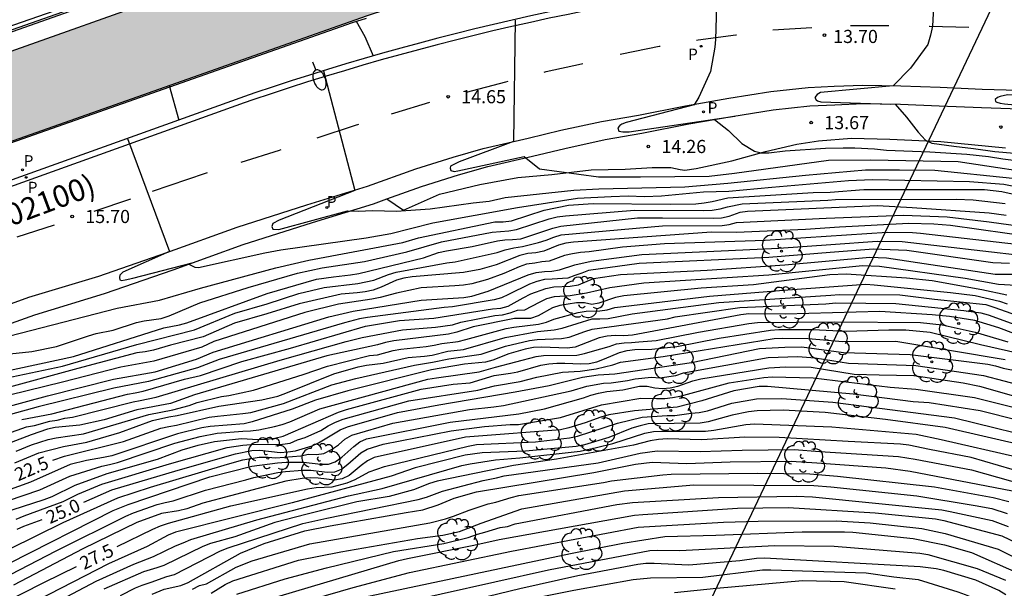
# Model space of a CAD drawing. Units: millimetres. Extents: x 579244 to 579594, y 4794540 to 4794791.
# Drawn here: x 579449 to 579506, y 4794615 to 4794647 of the extents above; entities that cross this region are included whole.
import ezdxf

# ---------------------------------------------------------------- set-up
doc = ezdxf.new("R2010")
doc.units = ezdxf.units.MM
for name, color, linetype in [('020104', 34, 'Continuous'), ('020204', 9, 'Continuous'), ('020307', 24, 'Continuous'), ('020308', 9, 'Continuous'), ('060106', 9, 'BARANDILLA'), ('060108', 9, 'Continuous'), ('060113', 4, 'Continuous'), ('060130', 9, 'Continuous'), ('060134', 9, 'Continuous'), ('070105', 6, 'Continuous'), ('070108', 9, 'VALLA'), ('080302', 9, 'Continuous'), ('100202', 3, 'Continuous'), ('210201', 9, 'Continuous'), ('210205', 4, 'Continuous'), ('210301', 9, 'Continuous'), ('210305', 4, 'Continuous'), ('220104', 9, 'LINEA_ELECTRICA'), ('250202', 9, 'Continuous'), ('260101', 9, 'Continuous'), ('990506', 131, 'Continuous')]:
    doc.layers.add(name, color=color, linetype=linetype)
doc.layers.add('020105', color=24, linetype='Continuous', lineweight=30)
doc.styles.add('ARIAL', font='ARIAL.TTF', dxfattribs={"height": 1})
doc.styles.add('ARIALI', font='ARIALI.TTF', dxfattribs={"height": 1})
doc.styles.add('ROMANS', font='romans__.ttf', dxfattribs={"height": 1})
doc.linetypes.add('BARANDILLA', pattern='A,1,[201,DONOSTI.shx,S=0.1,R=0,X=0,Y=0],1', length=2)
doc.linetypes.add('LINEA_ELECTRICA', pattern='A,7.5,-0.3,["E",Standard,S=0.25,R=0,X=-0.1,Y=-0.1],-0.3', length=8.1)
doc.linetypes.add('VALLA', pattern='A,1,[200,DONOSTI.shx,S=0.1,R=0,X=0,Y=0],1', length=2)

# ---------------------------------------------------------------- blocks, each defined once
blk = doc.blocks.new('COTAPU')
blk.add_circle((0, 0), 0.075)
blk = doc.blocks.new('ARBOL')
blk.add_circle((0, 0), 0.0587)
for centre, radius, start, end in [((-0.28, 0.855), 0.3, 359.2878, 173.6078), ((0.097, 0.97), 0.21, 23.1565, 160.4665), ((-0.564, 0.381), 0.532, 92.28, 254.58), ((0.438, 0.881), 0.24, 301.578, 139.328), ((0.656, 0.288), 0.443, 319.8556, 114.7656), ((-0.091, 0.321), 0.12, 119.14, 310.56), ((0.819, -0.249), 0.383, 235.5275, 62.0275), ((-0.556, -0.339), 0.555, 142.64, 266.54), ((-0.039, -0.384), 0.21, 189.64, 323.88), ((-0.301, -0.676), 0.45, 213.78, 295.32), ((0.299, -0.624), 0.532, 224.67, 0.24)]:
    blk.add_arc(centre, radius, start, end)
blk = doc.blocks.new('FAREDI')
blk.add_line((0, 0), (0.5, 0))
blk.add_lwpolyline([(0.5, 0, 0.159986), (0.538, -0.117, 0.106322), (0.675, -0.238, 0.071006), (0.858, -0.309, 0.057309), (1.099, -0.337, 0.057309), (1.339, -0.309, 0.071006), (1.522, -0.238, 0.106322), (1.659, -0.117, 0.159986), (1.697, 0, 0.159986), (1.659, 0.117, 0.106322), (1.522, 0.238, 0.071006), (1.339, 0.309, 0.057309), (1.099, 0.337, 0.057309), (0.858, 0.309, 0.071006), (0.675, 0.238, 0.106322), (0.538, 0.117, 0.159986)], format="xyb", close=True)
blk = doc.blocks.new('PLUVI3')
blk.add_circle((0, 0), 0.055)
blk = doc.blocks.new('PLUVI1')
blk.add_circle((0, 0), 0.055)

msp = doc.modelspace()

# ---------------------------------------------------------------- hatches: boundary and pattern name
at = {"layer": '990506'}
msp.add_hatch(color=256, dxfattribs=at).paths.add_polyline_path([(579594.242, 4794615.009), (579592.362, 4794615.97), (579590.124, 4794617.281), (579587.992, 4794618.654), (579586.066, 4794619.88), (579550.183, 4794646.338), (579543.511, 4794650.67), (579538.637, 4794652.827), (579537.264, 4794653.181), (579531.018, 4794654.741), (579528.845, 4794655.187), (579522.55, 4794656.259), (579510.682, 4794656.813), (579499.522, 4794656.077), (579499.321, 4794656.05), (579498.553, 4794655.941), (579497.787, 4794655.824), (579497.021, 4794655.699), (579496.258, 4794655.567), (579495.495, 4794655.427), (579494.734, 4794655.278), (579493.975, 4794655.122), (579493.218, 4794654.958), (579492.462, 4794654.787), (579491.708, 4794654.607), (579490.956, 4794654.42), (579490.206, 4794654.225), (579489.458, 4794654.023), (579488.712, 4794653.812), (579487.968, 4794653.595), (579487.227, 4794653.369), (579486.488, 4794653.136), (579475.337, 4794649.558), (579469.289, 4794647.554), (579435.72, 4794635.699), (579420.183, 4794630.113), (579398.578, 4794622.372), (579396.959, 4794627.026), (579445.984, 4794644.467), (579474.782, 4794654.702), (579477.2, 4794655.538), (579487.773, 4794658.91), (579493.445, 4794660.226), (579499.288, 4794661.238), (579507.813, 4794662.069), (579511.785, 4794662.209), (579518.584, 4794661.879), (579520.761, 4794661.74), (579526.7, 4794660.98), (579538.647, 4794658.475), (579539.984, 4794658.256), (579539.566, 4794659.034), (579539.201, 4794659.515), (579538.734, 4794660.155), (579538.26, 4794660.748), (579537.875, 4794661.249), (579537.546, 4794661.834), (579537.348, 4794662.286), (579537.088, 4794662.766), (579536.773, 4794663.253), (579536.354, 4794663.873), (579535.976, 4794664.416), (579535.537, 4794665.07), (579535.506, 4794665.681), (579535.385, 4794666.236), (579535, 4794666.738), (579534.837, 4794667.217), (579534.743, 4794667.675), (579534.483, 4794668.141), (579534.125, 4794668.553), (579533.754, 4794668.992), (579533.562, 4794669.263), (579533.297, 4794669.724), (579537.294, 4794670.235), (579537.727, 4794669.187), (579538.076, 4794668.533), (579538.529, 4794667.844), (579538.886, 4794667.259), (579539.359, 4794666.494), (579539.833, 4794665.811), (579540.313, 4794665.108), (579540.918, 4794664.376), (579541.365, 4794663.867), (579541.998, 4794663.073), (579542.623, 4794662.181), (579543.053, 4794661.291), (579543.904, 4794659.955), (579544.336, 4794659.259), (579544.927, 4794658.451), (579545.614, 4794657.573), (579546.171, 4794656.883), (579546.748, 4794656.179), (579547.319, 4794655.468), (579547.814, 4794654.869), (579548.364, 4794654.207), (579548.839, 4794653.67), (579549.355, 4794653.112), (579549.893, 4794652.644), (579550.596, 4794652.071), (579551.292, 4794651.463), (579552.064, 4794650.896), (579552.788, 4794650.42), (579553.402, 4794649.986), (579553.835, 4794649.367), (579554.191, 4794648.713), (579554.852, 4794648.008), (579555.487, 4794647.602), (579556.115, 4794647.279), (579556.778, 4794646.935), (579557.448, 4794646.501), (579558.117, 4794645.962), (579558.654, 4794645.508), (579559.164, 4794645.117), (579559.73, 4794644.746), (579560.386, 4794644.318), (579560.869, 4794644.052), (579561.457, 4794643.729), (579561.905, 4794643.352), (579562.324, 4794642.919), (579562.551, 4794642.654), (579563.034, 4794642.242), (579563.662, 4794641.843), (579564.401, 4794641.401), (579565.885, 4794640.449), (579566.52, 4794640.07), (579567.287, 4794639.67), (579568.301, 4794638.984), (579569.233, 4794638.402), (579570.006, 4794637.877), (579570.827, 4794637.29), (579571.634, 4794636.744), (579572.366, 4794636.26), (579573.38, 4794635.616), (579574.042, 4794635.092), (579574.697, 4794634.568), (579575.475, 4794633.966), (579576.166, 4794633.511), (579576.807, 4794633.042), (579577.51, 4794632.49), (579578.366, 4794631.895), (579579.166, 4794631.342), (579579.911, 4794630.811), (579580.994, 4794630.006), (579581.533, 4794629.649), (579582.443, 4794629.04), (579583.354, 4794628.403), (579584.085, 4794627.885), (579584.686, 4794627.445), (579585.203, 4794627.067), (579585.934, 4794626.528), (579586.403, 4794626.172), (579592.573, 4794621.397), (579593.339, 4794620.722), (579594.132, 4794620.242), (579594.242, 4794620.174)])

# ---------------------------------------------------------------- linework, layer by layer
at = {"layer": '020104', "flags": 128}
for points, elevation in [([(579501.357, 4794650.637), (579501.657, 4794648.369), (579501.721, 4794648.04), (579501.652, 4794646.963), (579501.549, 4794646.445), (579501.391, 4794645.919), (579500.393, 4794644.567), (579499.409, 4794643.555), (579495.251, 4794643.17), (579495.065, 4794643.056), (579494.93, 4794642.885), (579495.004, 4794642.747), (579495.076, 4794642.685), (579495.272, 4794642.633), (579499.235, 4794642.508)], 13.5), ([(579512.308, 4794650.833), (579512.37, 4794646.744), (579512.403, 4794646.481), (579512.387, 4794646.051), (579512.161, 4794645.506), (579511.867, 4794645.036), (579510.462, 4794643.107), (579508.847, 4794643.007), (579505.934, 4794643.037), (579505.527, 4794642.95), (579505.371, 4794642.881), (579505.23, 4794642.768), (579505.259, 4794642.664), (579505.337, 4794642.612), (579505.518, 4794642.552), (579505.778, 4794642.517), (579511.632, 4794641.946)], 13), ([(579489.345, 4794649.443), (579489.251, 4794646.206), (579489.22, 4794645.763), (579488.962, 4794644.379), (579488.301, 4794642.908), (579488.027, 4794642.46), (579484.143, 4794641.461), (579483.903, 4794641.363), (579483.788, 4794641.283), (579483.669, 4794641.152), (579483.717, 4794640.964), (579483.957, 4794640.92), (579484.311, 4794640.929), (579490.353, 4794641.823)], 14), ([(579477.805, 4794647.297), (579477.692, 4794640.361), (579474.595, 4794639.216), (579474.105, 4794638.96), (579474.073, 4794638.84), (579474.119, 4794638.718), (579474.305, 4794638.662), (579474.519, 4794638.69), (579478.31, 4794639.504), (579479.181, 4794638.812), (579482.555, 4794638.354), (579484.969, 4794638.342), (579488.885, 4794638.393), (579490.328, 4794638.568), (579495.701, 4794639.311), (579498.129, 4794639.325), (579503.125, 4794639.22), (579508.669, 4794638.389)], 14.5), ([(579458.007, 4794643.57), (579458.564, 4794641.591)], 15.5), ([(579499.513, 4794642.503), (579500.166, 4794641.762), (579500.832, 4794640.906), (579501.259, 4794640.453), (579501.625, 4794640.27), (579502.87, 4794640.103), (579503.992, 4794639.978), (579505.21, 4794639.803), (579506.345, 4794639.706)], 13.5), ([(579489.185, 4794641.622), (579489.984, 4794640.99), (579490.755, 4794640.258), (579491.479, 4794639.816), (579491.867, 4794639.717), (579492.303, 4794639.714), (579493.239, 4794639.839), (579495.547, 4794639.997), (579496.551, 4794640.011), (579497.216, 4794640), (579498.338, 4794639.958), (579499.03, 4794639.877), (579501.496, 4794639.771), (579503.621, 4794639.646), (579504.847, 4794639.506), (579505.684, 4794639.376), (579506.757, 4794639.251)], 14), ([(579455.633, 4794640.541), (579458.04, 4794634.091), (579455.374, 4794632.897), (579455.195, 4794632.736), (579455.17, 4794632.6), (579455.201, 4794632.461), (579455.291, 4794632.431), (579455.506, 4794632.455), (579455.942, 4794632.557), (579459.329, 4794633.428)], 15.5), ([(579459.135, 4794633.358), (579459.489, 4794633.188), (579459.69, 4794633.166), (579463.491, 4794634.007), (579464.399, 4794634.185), (579469.269, 4794634.871), (579470.687, 4794635.116), (579473.086, 4794635.729), (579477.939, 4794636.588), (579481.362, 4794637.138), (579483.285, 4794637.23), (579484.252, 4794637.257), (579485.185, 4794637.225), (579486.154, 4794637.256), (579488.562, 4794637.486), (579490.014, 4794637.525), (579492.472, 4794637.768), (579496.844, 4794638.131), (579498.223, 4794638.189), (579503.764, 4794638.09), (579505.727, 4794637.923), (579507.175, 4794637.64)], 15.5), ([(579447.636, 4794628.936), (579455.035, 4794630.837), (579457.471, 4794631.297), (579459.805, 4794631.979), (579464.108, 4794633.153), (579466.002, 4794633.579), (579471.376, 4794634.591), (579472.27, 4794634.871), (579476.63, 4794635.78), (579477.116, 4794635.78), (579477.589, 4794635.84), (579479.451, 4794636.442), (579480.84, 4794636.723), (579482.251, 4794636.818), (579486.663, 4794636.793), (579488.122, 4794636.811), (579488.599, 4794636.857), (579489.061, 4794636.942), (579489.951, 4794637.146), (579494.831, 4794637.453), (579495.808, 4794637.473), (579497.735, 4794637.628), (579504.63, 4794637.617), (579505.617, 4794637.513), (579509.96, 4794636.54)], 16), ([(579447.8, 4794628.128), (579450.171, 4794628.374), (579451.582, 4794628.658), (579453.399, 4794629.258), (579453.846, 4794629.39), (579454.806, 4794629.587), (579456.147, 4794630.022), (579456.593, 4794630.12), (579457.55, 4794630.252), (579458.008, 4794630.4), (579459.768, 4794631.142), (579462.533, 4794632.03), (579465.352, 4794632.841), (579466.758, 4794633.158), (579469.183, 4794633.508), (579471.602, 4794634.055), (579473.59, 4794634.644), (579476.475, 4794635.182), (579477.442, 4794635.26), (579477.878, 4794635.331), (579479.746, 4794635.944), (579480.203, 4794636.056), (579480.679, 4794636.125), (579484.619, 4794636.446), (579488.586, 4794636.43), (579489.058, 4794636.452), (579489.507, 4794636.516), (579489.927, 4794636.635), (579490.777, 4794636.798), (579495.675, 4794637.011), (579496.105, 4794637.058), (579503.004, 4794637.078), (579503.985, 4794637.039), (579505.806, 4794636.826)], 16.5), ([(579445.185, 4794626.498), (579452.551, 4794628.082), (579457.706, 4794629.715), (579458.599, 4794629.885), (579459.025, 4794630.012), (579463.623, 4794631.684), (579466.436, 4794632.502), (579467.407, 4794632.632), (579468.374, 4794632.74), (579468.851, 4794632.819), (579472.549, 4794633.716), (579473.422, 4794634.016), (579473.875, 4794634.124), (579475.345, 4794634.367), (579476.778, 4794634.697), (579477.203, 4794634.756), (579477.652, 4794634.77), (579478.129, 4794634.815), (579479.95, 4794635.412), (579480.407, 4794635.522), (579484.79, 4794635.998), (579486.22, 4794636.007), (579489.134, 4794635.979), (579489.59, 4794636.001), (579490.027, 4794636.11), (579490.653, 4794636.338), (579491.076, 4794636.384), (579498.516, 4794636.702), (579500.485, 4794636.591), (579504.898, 4794636.291), (579505.863, 4794636.166)], 17), ([(579507.55, 4794634.878), (579502.678, 4794635.57), (579501.738, 4794635.642), (579500.298, 4794635.686), (579496.331, 4794635.48), (579494.393, 4794635.333), (579490.453, 4794635.163), (579489.019, 4794635.186), (579481.139, 4794634.616), (579480.699, 4794634.555), (579480.28, 4794634.436), (579479.433, 4794634.093), (579478.985, 4794634.007), (579478.519, 4794633.959), (579478.063, 4794633.852), (579476.717, 4794633.321), (579475.779, 4794633.052), (579474.842, 4794632.876), (579471.9, 4794632.631), (579471.429, 4794632.562), (579471.008, 4794632.438), (579470.135, 4794632.036), (579469.68, 4794631.871), (579469.222, 4794631.774), (579468.764, 4794631.715), (579467.845, 4794631.652), (579465.441, 4794631.1), (579463.601, 4794630.522), (579461.755, 4794629.991), (579459.958, 4794629.198), (579458.095, 4794628.735), (579457.115, 4794628.436), (579456.649, 4794628.344), (579456.166, 4794628.282), (579452.797, 4794627.4), (579448.471, 4794626.217)], 18), ([(579507.797, 4794634.334), (579500.97, 4794635.12), (579500.51, 4794635.146), (579499.069, 4794635.159), (579492.097, 4794634.711), (579486.335, 4794634.527), (579483.926, 4794634.329), (579482.021, 4794634.056), (579481.535, 4794634.03), (579481.068, 4794633.956), (579480.613, 4794633.849), (579479.747, 4794633.526), (579479.329, 4794633.495), (579478.912, 4794633.417), (579478.451, 4794633.358), (579478.022, 4794633.206), (579477.153, 4794632.83), (579476.211, 4794632.476), (579475.314, 4794632.24), (579474.838, 4794632.166), (579474.351, 4794632.124), (579472.422, 4794632), (579471.01, 4794631.707), (579470.085, 4794631.444), (579469.601, 4794631.353), (579467.689, 4794631.067), (579465.768, 4794630.599), (579460.568, 4794628.93), (579459.887, 4794628.605), (579457.137, 4794627.817), (579455.245, 4794627.477), (579451.924, 4794626.62), (579445.754, 4794625.115)], 18.5), ([(579442.837, 4794623.61), (579451.058, 4794625.837), (579454.826, 4794626.785), (579457.215, 4794627.214), (579459.575, 4794627.929), (579460.53, 4794628.338), (579467.153, 4794630.357), (579468.543, 4794630.664), (579472.418, 4794631.3), (579474.857, 4794631.456), (579475.319, 4794631.533), (579476.244, 4794631.806), (579478.537, 4794632.746), (579479.004, 4794632.876), (579479.464, 4794632.944), (579479.894, 4794632.95), (579480.326, 4794633.03), (579481.216, 4794633.317), (579482.136, 4794633.523), (579485.029, 4794633.908), (579492.868, 4794634.281), (579495.834, 4794634.473), (579498.491, 4794634.665), (579499.917, 4794634.645), (579509.143, 4794633.585)], 19), ([(579506.061, 4794633.396), (579505.107, 4794633.437), (579500.179, 4794634.132), (579498.281, 4794634.207), (579495.809, 4794634.028), (579492.306, 4794633.741), (579484.891, 4794633.39), (579481.996, 4794633.004), (579481.607, 4794632.84), (579481.2, 4794632.716), (579480.816, 4794632.561), (579479.909, 4794632.495), (579479.472, 4794632.489), (579479.041, 4794632.377), (579478.607, 4794632.224), (579477.416, 4794631.617), (579477.014, 4794631.436), (579476.591, 4794631.317), (579474.221, 4794630.919), (579473.742, 4794630.873), (579469.359, 4794630.317), (579468.898, 4794630.228), (579468.039, 4794629.999), (579460.88, 4794627.902), (579459.642, 4794627.439), (579456.84, 4794626.655), (579454.858, 4794626.277), (579450.524, 4794625.202), (579447.697, 4794624.415)], 19.5), ([(579447.599, 4794623.261), (579449.856, 4794624.054), (579450.311, 4794624.144), (579451.188, 4794624.38), (579451.604, 4794624.439), (579452.06, 4794624.551), (579452.499, 4794624.609), (579455.956, 4794625.497), (579456.363, 4794625.563), (579457.269, 4794625.766), (579464.36, 4794627.867), (579468.13, 4794628.932), (579469.044, 4794629.175), (579471.351, 4794629.606), (579473.25, 4794629.766), (579474.221, 4794629.895), (579474.695, 4794630.05), (579476.643, 4794630.416), (579477.072, 4794630.464), (579477.512, 4794630.581), (579477.926, 4794630.72), (579478.348, 4794630.754), (579479.188, 4794631.194), (579479.613, 4794631.387), (579480.045, 4794631.502), (579480.944, 4794631.559), (579481.879, 4794631.716), (579483.207, 4794632.027), (579485.16, 4794632.294), (579492.306, 4794632.757), (579497.661, 4794633.28), (579498.628, 4794633.235), (579503.529, 4794632.566), (579505.422, 4794632.21), (579506.446, 4794632.159)], 20.5), ([(579505.9, 4794631.588), (579504.484, 4794631.896), (579501.644, 4794632.403), (579500.164, 4794632.559), (579496.723, 4794632.781), (579495.789, 4794632.744), (579491.415, 4794632.184), (579488.439, 4794631.982), (579484, 4794631.547), (579483.528, 4794631.444), (579482.588, 4794631.123), (579482.172, 4794631.045), (579481.752, 4794631.14), (579481.297, 4794631.155), (579480.343, 4794631), (579479.933, 4794630.863), (579479.103, 4794630.405), (579478.673, 4794630.256), (579477.761, 4794630.262), (579475.386, 4794629.772), (579474.461, 4794629.469), (579473.99, 4794629.352), (579470.86, 4794628.975), (579470.386, 4794628.88), (579469.922, 4794628.756), (579467.038, 4794628.113), (579459.458, 4794625.892), (579458.083, 4794625.398), (579456.161, 4794625.03), (579454.294, 4794624.468), (579452.913, 4794624.162), (579451.494, 4794624.024), (579451.066, 4794623.93), (579450.134, 4794623.613), (579447.812, 4794622.735)], 21), ([(579449.273, 4794622.679), (579450.153, 4794623.036), (579451.103, 4794623.335), (579451.551, 4794623.442), (579453.111, 4794623.666), (579456.852, 4794624.773), (579458.221, 4794625.034), (579459.16, 4794625.279), (579459.614, 4794625.455), (579461.004, 4794625.793), (579461.433, 4794625.85), (579462.844, 4794626.165), (579465.678, 4794627.061), (579467.066, 4794627.534), (579469.461, 4794628.143), (579469.918, 4794628.181), (579470.816, 4794628.418), (579471.268, 4794628.493), (579472.702, 4794628.648), (579473.164, 4794628.726), (579473.607, 4794628.825), (579474.545, 4794628.946), (579474.985, 4794629.051), (579477.277, 4794629.677), (579477.714, 4794629.752), (579479.139, 4794629.923), (579479.582, 4794630.042), (579480.001, 4794630.208), (579481.403, 4794630.597), (579481.856, 4794630.666), (579482.643, 4794630.687), (579483.062, 4794630.74), (579483.5, 4794630.881), (579488.915, 4794631.531), (579493.379, 4794631.898), (579497.852, 4794632.209), (579498.324, 4794632.184), (579502.682, 4794631.731), (579504.086, 4794631.569), (579505.489, 4794631.239), (579505.915, 4794631.099)], 21.5), ([(579449.201, 4794622.008), (579450.563, 4794622.583), (579451.984, 4794622.945), (579453.306, 4794623.19), (579455.196, 4794623.74), (579457.056, 4794624.426), (579458, 4794624.628), (579458.474, 4794624.701), (579460.854, 4794625.249), (579463.31, 4794625.597), (579464.231, 4794625.822), (579464.677, 4794625.976), (579467.432, 4794627.085), (579468.823, 4794627.492), (579469.291, 4794627.59), (579470.259, 4794627.707), (579471.684, 4794628.029), (579472.609, 4794628.1), (579473.054, 4794628.164), (579473.947, 4794628.382), (579474.85, 4794628.487), (579477.231, 4794629.166), (579479.072, 4794629.507), (579480.023, 4794629.604), (579480.483, 4794629.699), (579482.203, 4794630.23), (579482.633, 4794630.227), (579483.108, 4794630.258), (579484.49, 4794630.524), (579489.443, 4794631.162), (579495.851, 4794631.588), (579496.319, 4794631.63), (579499.795, 4794631.596), (579501.767, 4794631.36), (579504.696, 4794631.048), (579505.155, 4794630.903), (579507.483, 4794630.08)], 22), ([(579506.303, 4794629.39), (579505.44, 4794629.719), (579504.07, 4794630.14), (579502.619, 4794630.372), (579501.627, 4794630.455), (579498.643, 4794630.659), (579493.233, 4794630.509), (579491.147, 4794630.511), (579490.703, 4794630.458), (579484.495, 4794629.3), (579484.01, 4794629.27), (579483.518, 4794629.276), (579483.054, 4794629.237), (579482.599, 4794629.156), (579481.22, 4794628.613), (579480.77, 4794628.55), (579479.314, 4794628.611), (579478.841, 4794628.59), (579478.374, 4794628.496), (579477.431, 4794628.225), (579476.516, 4794627.873), (579476.098, 4794627.756), (579474.906, 4794627.64), (579473.017, 4794627.314), (579468.228, 4794626.12), (579466.387, 4794625.594), (579465.047, 4794625.072), (579462.759, 4794624.347), (579462.3, 4794624.242), (579460.354, 4794624.076), (579459.882, 4794624), (579458.497, 4794623.663), (579454.743, 4794622.407), (579454.268, 4794622.3), (579453.293, 4794622.14), (579452.362, 4794621.915), (579450.083, 4794620.905), (579448.71, 4794620.407)], 23), ([(579448.773, 4794619.834), (579450.617, 4794620.458), (579452.334, 4794621.247), (579454.17, 4794621.816), (579454.612, 4794621.906), (579455.064, 4794622.027), (579458.348, 4794623.125), (579459.79, 4794623.515), (579460.751, 4794623.696), (579462.228, 4794623.822), (579462.671, 4794623.824), (579463.138, 4794623.888), (579464.031, 4794624.071), (579464.471, 4794624.194), (579464.915, 4794624.354), (579466.624, 4794625.097), (579472.813, 4794626.787), (579473.295, 4794626.869), (579475.733, 4794627.201), (579476.673, 4794627.468), (579478.99, 4794628.085), (579479.423, 4794628.133), (579481.318, 4794628.156), (579481.754, 4794628.246), (579482.225, 4794628.394), (579483.161, 4794628.648), (579483.59, 4794628.81), (579484.024, 4794628.858), (579484.447, 4794628.874), (579484.874, 4794628.928), (579485.866, 4794628.999), (579488.274, 4794629.468), (579491.164, 4794629.965), (579491.647, 4794630.016), (579496.067, 4794630.071), (579500.978, 4794630.027), (579502.216, 4794629.888), (579504.087, 4794629.48), (579505.957, 4794628.927)], 23.5), ([(579449.033, 4794619.309), (579450.877, 4794619.91), (579451.33, 4794620.085), (579452.644, 4794620.732), (579454.478, 4794621.387), (579457.356, 4794622.222), (579458.755, 4794622.745), (579459.681, 4794623.023), (579460.612, 4794623.227), (579462.145, 4794623.395), (579463.098, 4794623.343), (579463.579, 4794623.354), (579464.06, 4794623.407), (579464.526, 4794623.527), (579467.69, 4794624.897), (579468.151, 4794625.057), (579472.414, 4794626.22), (579474.244, 4794626.509), (579475.22, 4794626.584), (579476.594, 4794626.995), (579477.524, 4794627.119), (579477.958, 4794627.208), (579479.267, 4794627.59), (579479.716, 4794627.667), (579480.17, 4794627.697), (579480.63, 4794627.699), (579481.559, 4794627.659), (579482.023, 4794627.686), (579482.468, 4794627.78), (579482.902, 4794627.94), (579483.768, 4794628.304), (579484.196, 4794628.426), (579484.643, 4794628.48), (579485.603, 4794628.494), (579487.035, 4794628.644), (579489.465, 4794629.127), (579492.396, 4794629.593), (579492.876, 4794629.628), (579494.82, 4794629.619), (579496.721, 4794629.525), (579499.154, 4794629.601), (579500.121, 4794629.604), (579501.529, 4794629.467), (579504.399, 4794628.762), (579510.207, 4794627.444)], 24), ([(579449.264, 4794618.789), (579449.721, 4794618.972), (579451.947, 4794619.788), (579452.802, 4794620.21), (579454.169, 4794620.778), (579458.032, 4794621.943), (579461.326, 4794622.876), (579462.218, 4794623.013), (579462.686, 4794623.054), (579464.491, 4794623.074), (579464.928, 4794623.123), (579465.351, 4794623.322), (579465.787, 4794623.461), (579466.686, 4794623.858), (579467.106, 4794624.12), (579467.532, 4794624.33), (579467.954, 4794624.492), (579471.722, 4794625.538), (579475.656, 4794626.166), (579476.616, 4794626.409), (579478.089, 4794626.657), (579479.041, 4794626.908), (579480.503, 4794627.19), (579481.511, 4794627.252), (579482.434, 4794627.381), (579483.375, 4794627.597), (579483.815, 4794627.762), (579486.26, 4794628.08), (579492.594, 4794629.111), (579493.058, 4794629.126), (579494.553, 4794629.119), (579496.525, 4794628.935), (579499.555, 4794628.953), (579505.813, 4794627.911)], 24.5), ([(579448.901, 4794617.082), (579451.964, 4794618.592), (579455.086, 4794620.005), (579456.946, 4794620.605), (579461.35, 4794621.928), (579462.228, 4794622.168), (579463.169, 4794622.325), (579463.658, 4794622.327), (579464.114, 4794622.284), (579465.542, 4794622.403), (579465.988, 4794622.497), (579466.447, 4794622.481), (579466.866, 4794622.543), (579467.294, 4794622.763), (579467.702, 4794623.04), (579468.063, 4794623.358), (579468.453, 4794623.589), (579470.808, 4794624.271), (579475.182, 4794625.053), (579476.573, 4794625.208), (579477.132, 4794625.287), (579480.998, 4794626.11), (579481.902, 4794626.385), (579482.847, 4794626.565), (579483.278, 4794626.576), (579484.214, 4794626.71), (579484.654, 4794626.814), (579485.587, 4794626.908), (579486.067, 4794626.865), (579486.99, 4794626.991), (579487.424, 4794627.147), (579492.267, 4794628.019), (579493.959, 4794628.08), (579494.942, 4794628.007), (579496.852, 4794627.707), (579500.709, 4794627.564), (579504.565, 4794626.998), (579506.904, 4794626.389)], 25.5), ([(579448.897, 4794616.268), (579454.822, 4794619.283), (579455.679, 4794619.624), (579460.35, 4794621.197), (579462.742, 4794621.804), (579464.214, 4794621.996), (579464.708, 4794622.035), (579465.705, 4794622.034), (579466.695, 4794621.93), (579467.117, 4794621.931), (579467.507, 4794622.065), (579467.883, 4794622.32), (579468.567, 4794622.938), (579468.911, 4794623.199), (579469.296, 4794623.366), (579474.087, 4794624.33), (579478.003, 4794624.805), (579479.464, 4794625.089), (579481.712, 4794625.724), (579482.128, 4794625.868), (579482.568, 4794625.989), (579483.041, 4794626.074), (579483.949, 4794626.168), (579484.907, 4794626.383), (579485.335, 4794626.377), (579485.788, 4794626.298), (579486.211, 4794626.26), (579486.664, 4794626.291), (579487.089, 4794626.391), (579487.954, 4794626.686), (579488.405, 4794626.802), (579492.291, 4794627.426), (579493.252, 4794627.496), (579494.721, 4794627.477), (579497.172, 4794627.075), (579498.614, 4794627.028), (579500.582, 4794626.998), (579503.4, 4794626.58), (579504.339, 4794626.383), (579507.22, 4794625.575)], 26), ([(579448.953, 4794615.622), (579451.558, 4794616.969), (579455.535, 4794618.948), (579455.982, 4794619.145), (579457.339, 4794619.618), (579457.794, 4794619.736), (579458.242, 4794619.825), (579460.102, 4794620.439), (579462.399, 4794621.031), (579462.85, 4794621.161), (579464.229, 4794621.454), (579464.66, 4794621.517), (579465.642, 4794621.593), (579466.123, 4794621.592), (579467.053, 4794621.473), (579467.484, 4794621.491), (579467.871, 4794621.643), (579468.239, 4794621.919), (579468.967, 4794622.566), (579469.328, 4794622.78), (579470.25, 4794623.065), (579474.13, 4794623.829), (579476.035, 4794624.085), (579477.517, 4794624.19), (579477.982, 4794624.202), (579480.391, 4794624.593), (579482.726, 4794625.326), (579484.977, 4794625.708), (579485.885, 4794625.672), (579486.345, 4794625.688), (579486.786, 4794625.729), (579487.225, 4794625.816), (579490.039, 4794626.579), (579492.01, 4794626.879), (579492.496, 4794626.923), (579494.832, 4794626.855), (579499.241, 4794626.33), (579500.704, 4794626.217), (579504.065, 4794625.729), (579509.768, 4794624.302)], 26.5), ([(579508.678, 4794623.894), (579504.381, 4794624.973), (579501.473, 4794625.432), (579500.545, 4794625.494), (579497.113, 4794625.937), (579492.213, 4794626.374), (579491.737, 4794626.366), (579490.294, 4794626.12), (579488.462, 4794625.543), (579487.06, 4794625.181), (579484.611, 4794624.98), (579483.144, 4794624.754), (579482.691, 4794624.618), (579481.799, 4794624.284), (579480.861, 4794624.007), (579480.39, 4794623.895), (579475.443, 4794623.513), (579474.953, 4794623.462), (579469.734, 4794622.31), (579469.346, 4794622.122), (579468.995, 4794621.855), (579468.297, 4794621.275), (579467.912, 4794621.08), (579467.473, 4794621.021), (579467.004, 4794621.063), (579466.528, 4794621.13), (579466.071, 4794621.152), (579465.615, 4794621.105), (579464.688, 4794620.959), (579459.947, 4794619.702), (579459.028, 4794619.378), (579458.552, 4794619.262), (579457.573, 4794619.1), (579456.17, 4794618.587), (579453.089, 4794617.08), (579449.11, 4794615.011)], 27), ([(579507.189, 4794622.915), (579502.386, 4794624.018), (579498.964, 4794624.483), (579495.522, 4794624.885), (579493.115, 4794625.015), (579491.623, 4794624.967), (579491.134, 4794624.924), (579490.193, 4794624.737), (579488.829, 4794624.34), (579488.37, 4794624.273), (579485.407, 4794624.224), (579484.936, 4794624.127), (579484.473, 4794623.986), (579483.147, 4794623.455), (579481.753, 4794623.026), (579481.293, 4794622.937), (579478.394, 4794622.671), (579475.912, 4794622.583), (579474.935, 4794622.435), (579472.084, 4794621.719), (579470.709, 4794621.234), (579465.056, 4794619.712), (579458.383, 4794618.041), (579457.968, 4794617.879), (579456.756, 4794617.227), (579454.545, 4794616.231), (579447.034, 4794612.391)], 28), ([(579448.126, 4794612.238), (579453.838, 4794615.244), (579456, 4794616.216), (579457.122, 4794616.651), (579458.385, 4794617.26), (579458.81, 4794617.426), (579459.251, 4794617.628), (579463.026, 4794618.744), (579468.271, 4794620.115), (579470.197, 4794620.53), (579474.755, 4794621.85), (579475.226, 4794621.954), (579476.667, 4794622.178), (579477.145, 4794622.205), (579477.588, 4794622.258), (579478.055, 4794622.283), (579481.503, 4794622.67), (579482.455, 4794622.88), (579483.386, 4794623.117), (579485.215, 4794623.703), (579485.702, 4794623.789), (579486.188, 4794623.822), (579488.671, 4794623.805), (579489.149, 4794623.87), (579490.987, 4794624.204), (579491.473, 4794624.229), (579495.899, 4794624.067), (579500.719, 4794623.642), (579502.145, 4794623.342), (579506.471, 4794622.339)], 28.5), ([(579506.208, 4794621.625), (579503.858, 4794622.302), (579501.482, 4794622.766), (579500.296, 4794623.02), (579499.816, 4794623.072), (579496.841, 4794623.224), (579492.889, 4794623.458), (579490.931, 4794623.479), (579488.459, 4794623.312), (579486.48, 4794623.379), (579485.995, 4794623.341), (579485.508, 4794623.252), (579484.564, 4794623.022), (579480.168, 4794622.222), (579477.698, 4794621.85), (579473.337, 4794620.957), (579472.901, 4794620.82), (579471.991, 4794620.465), (579470.596, 4794620.072), (579468.746, 4794619.775), (579465.914, 4794619.071), (579464.057, 4794618.592), (579461.77, 4794617.782), (579460.379, 4794617.4), (579459.944, 4794617.229), (579457.705, 4794616.143), (579457.312, 4794615.995), (579456.555, 4794615.77), (579454.275, 4794614.778)], 29), ([(579455.238, 4794614.431), (579456.083, 4794614.856), (579456.48, 4794615.018), (579456.991, 4794615.177), (579457.89, 4794615.517), (579458.323, 4794615.629), (579460.955, 4794616.967), (579461.386, 4794617.145), (579465.65, 4794618.539), (579467.028, 4794618.841), (579472.26, 4794619.908), (579472.719, 4794620.051), (579473.637, 4794620.393), (579475.973, 4794620.985), (579476.725, 4794621.145), (579477.17, 4794621.266), (579482.539, 4794622.013), (579484.944, 4794622.551), (579485.914, 4794622.69), (579488.366, 4794622.647), (579490.774, 4794622.733), (579493.744, 4794622.764), (579495.219, 4794622.643), (579499.704, 4794622.371), (579500.664, 4794622.213), (579503.878, 4794621.61), (579509.092, 4794620.137)], 29.5), ([(579459.35, 4794614.787), (579459.759, 4794614.987), (579460.156, 4794615.079), (579461.85, 4794616.05), (579462.752, 4794616.408), (579466.054, 4794617.381), (579472.914, 4794618.584), (579473.806, 4794618.804), (579474.264, 4794618.95), (579475.175, 4794619.298), (579476.251, 4794619.662), (579476.682, 4794619.755), (579477.576, 4794620.028), (579477.999, 4794620.128), (579482.844, 4794620.885), (579483.3, 4794620.974), (579486.232, 4794621.327), (579486.708, 4794621.354), (579491.666, 4794621.418), (579494.642, 4794621.371), (579496.218, 4794621.249), (579501.762, 4794620.63), (579505.129, 4794620.018), (579506.015, 4794619.788)], 30.5), ([(579460.424, 4794614.556), (579461.218, 4794615.043), (579461.659, 4794615.254), (579465.405, 4794616.45), (579467.838, 4794616.917), (579472.217, 4794617.684), (579473.664, 4794617.878), (579474.606, 4794618.085), (579475.859, 4794618.56), (579478.171, 4794619.38), (579484.047, 4794620.408), (579488.004, 4794620.743), (579494.862, 4794620.712), (579495.836, 4794620.628), (579500.762, 4794620.109), (579504.1, 4794619.568), (579505.038, 4794619.393), (579505.915, 4794619.099)], 31), ([(579461.877, 4794614.489), (579464.639, 4794615.381), (579467.014, 4794616.001), (579470.843, 4794616.944), (579473.716, 4794617.387), (579475.107, 4794617.727), (579475.647, 4794617.931), (579476.066, 4794618.032), (579476.931, 4794618.303), (579477.354, 4794618.373), (579477.805, 4794618.526), (579483.616, 4794619.62), (579484.498, 4794619.735), (579489.411, 4794620.027), (579493.867, 4794620.104), (579494.796, 4794620.069), (579502.195, 4794619.317), (579502.661, 4794619.229), (579505.057, 4794618.705), (579505.977, 4794618.372)], 31.5), ([(579446.91, 4794606.619), (579452.576, 4794609.579), (579453.839, 4794610.315), (579457.827, 4794612.398), (579458.279, 4794612.597), (579471.15, 4794616.417), (579471.633, 4794616.533), (579475.435, 4794617.302), (579476.88, 4794617.618), (579484.612, 4794619.01), (579485.099, 4794619.058), (579490.516, 4794619.407), (579493.404, 4794619.447), (579498.38, 4794619.146), (579501.817, 4794618.81), (579502.293, 4794618.715), (579505.61, 4794617.829), (579509.195, 4794616.124)], 32), ([(579447.8, 4794605.785), (579450.054, 4794606.836), (579453.161, 4794608.404), (579454.836, 4794609.453), (579455.651, 4794609.872), (579458.853, 4794611.106), (579468.777, 4794614.247), (579480.963, 4794616.83), (579483.942, 4794617.418), (579486.354, 4794617.799), (579489.265, 4794617.862), (579494.206, 4794618.051), (579496.633, 4794618.059), (579497.108, 4794618.046), (579500.55, 4794617.677), (579502.337, 4794617.323), (579503.891, 4794616.887), (579506.644, 4794615.655)], 33), ([(579444.674, 4794603.568), (579453.586, 4794607.919), (579455.729, 4794609.065), (579457.065, 4794609.618), (579461.262, 4794611.124), (579465.364, 4794612.287), (579467.694, 4794613.108), (579470.501, 4794613.826), (579479.7, 4794615.894), (579485.503, 4794616.995), (579485.956, 4794617.014), (579487.212, 4794616.988), (579492.624, 4794617.28), (579496.032, 4794617.232), (579500.93, 4794616.85), (579501.395, 4794616.767), (579504.2, 4794615.963), (579505.822, 4794615.295)], 33.5), ([(579505.856, 4794614.463), (579505.446, 4794614.715), (579504.132, 4794615.305), (579502.302, 4794615.852), (579501.863, 4794615.949), (579500.943, 4794616.061), (579492.054, 4794616.553), (579491.585, 4794616.529), (579490.645, 4794616.398), (579487.716, 4794616.16), (579485.747, 4794616.254), (579485.267, 4794616.25), (579484.806, 4794616.189), (579481.386, 4794615.544), (579478.056, 4794614.811), (579468.451, 4794612.47), (579467.044, 4794611.961), (579461.823, 4794610.437), (579457.648, 4794609.02), (579456.729, 4794608.677), (579451.384, 4794606.127), (579445.966, 4794603.575)], 34), ([(579447.194, 4794603.581), (579452.139, 4794605.921), (579454.339, 4794606.924), (579460.313, 4794609.171), (579461.171, 4794609.435), (579465.947, 4794610.623), (579466.877, 4794610.945), (579467.712, 4794611.256), (579473.963, 4794613.022), (579479.245, 4794614.346), (579481.148, 4794614.719), (579484.541, 4794615.338), (579485.528, 4794615.423), (579488.534, 4794615.46), (579491.93, 4794615.879), (579492.414, 4794615.896), (579497.861, 4794615.709), (579499.443, 4794615.484), (579500.84, 4794615.341), (579503.095, 4794614.634), (579503.523, 4794614.486), (579503.901, 4794614.327), (579505.155, 4794613.704), (579506.67, 4794612.496)], 34.5)]:
    msp.add_lwpolyline(points, dxfattribs=dict(at, elevation=elevation))
at = {"layer": '020105', "flags": 128}
for points, elevation in [([(579468.713, 4794647.24), (579469.206, 4794646.374), (579469.681, 4794645.258)], 15), ([(579466.843, 4794644.412), (579468.628, 4794637.575), (579464.299, 4794635.874), (579463.948, 4794635.685), (579463.89, 4794635.507), (579463.948, 4794635.362), (579464.281, 4794635.344), (579468.204, 4794636.405), (579468.82, 4794636.394), (579469.666, 4794636.43), (579470.997, 4794636.39), (579472.942, 4794636.513), (579475.403, 4794636.865), (579476.306, 4794636.968), (579477.231, 4794637.166), (579481.142, 4794637.595), (579482.575, 4794637.667), (579487.495, 4794637.776), (579489.96, 4794637.99), (579494.389, 4794638.443), (579497.832, 4794638.742), (579499.766, 4794638.747), (579501.794, 4794638.723), (579506.224, 4794638.274)], 15), ([(579447.912, 4794626.688), (579451.916, 4794627.528), (579456.174, 4794628.765), (579459.463, 4794629.604), (579461.773, 4794630.551), (579463.62, 4794631.088), (579465.437, 4794631.681), (579466.874, 4794632.025), (579468.805, 4794632.26), (579469.708, 4794632.446), (579470.559, 4794632.769), (579471.001, 4794632.906), (579473.897, 4794633.442), (579474.363, 4794633.499), (579476.758, 4794634.022), (579477.233, 4794634.175), (579477.717, 4794634.284), (579478.208, 4794634.363), (579479.129, 4794634.599), (579479.559, 4794634.732), (579480.002, 4794634.904), (579480.424, 4794635.029), (579486.218, 4794635.548), (579489.634, 4794635.571), (579490.036, 4794635.626), (579490.452, 4794635.747), (579495.569, 4794635.986), (579500.005, 4794636.164), (579502.498, 4794636.055), (579504.895, 4794635.771), (579509.301, 4794635.17)], 17.5), ([(579449.595, 4794624.483), (579451.301, 4794624.804), (579455.631, 4794625.928), (579456.081, 4794625.999), (579456.539, 4794626.097), (579458.886, 4794626.781), (579459.813, 4794626.991), (579462.166, 4794627.788), (579464.959, 4794628.557), (579469.238, 4794629.815), (579471.183, 4794630.144), (579473.141, 4794630.269), (579476.508, 4794630.799), (579476.974, 4794630.84), (579477.398, 4794630.951), (579478.26, 4794631.439), (579478.692, 4794631.654), (579479.557, 4794631.972), (579480.005, 4794632.06), (579480.948, 4794632.092), (579481.409, 4794632.168), (579482.268, 4794632.537), (579483.827, 4794632.767), (579488.768, 4794633.024), (579493.219, 4794633.313), (579498.072, 4794633.756), (579499.021, 4794633.719), (579505.237, 4794632.785), (579507.225, 4794632.788)], 20), ([(579451.364, 4794622.148), (579452.036, 4794622.385), (579455.412, 4794623.214), (579457.546, 4794623.977), (579458.006, 4794624.089), (579458.441, 4794624.166), (579460.298, 4794624.606), (579460.774, 4794624.678), (579462.229, 4794624.819), (579462.679, 4794624.89), (579464.555, 4794625.404), (579467.321, 4794626.46), (579468.686, 4794626.819), (579472.046, 4794627.594), (579473.063, 4794627.755), (579474.004, 4794627.951), (579475.853, 4794628.212), (579477.242, 4794628.668), (579478.625, 4794628.995), (579479.051, 4794629.059), (579480.438, 4794629.109), (579480.884, 4794629.193), (579481.776, 4794629.508), (579482.204, 4794629.634), (579486.513, 4794630.243), (579486.95, 4794630.357), (579490.648, 4794630.876), (579495.56, 4794631.1), (579496.125, 4794631.149), (579499.552, 4794631.109), (579503.453, 4794630.716), (579504.417, 4794630.573), (579504.84, 4794630.457), (579507.611, 4794629.455)], 22.5), ([(579453.144, 4794619.763), (579454.74, 4794620.466), (579458.521, 4794621.589), (579461.813, 4794622.523), (579462.748, 4794622.701), (579463.2, 4794622.735), (579464.363, 4794622.597), (579464.793, 4794622.629), (579465.237, 4794622.695), (579466.196, 4794622.966), (579466.557, 4794623.156), (579467.787, 4794623.898), (579468.216, 4794624.067), (579471.061, 4794624.889), (579473.436, 4794625.311), (579477.794, 4794626.055), (579479.747, 4794626.43), (579481.644, 4794626.906), (579482.55, 4794627.031), (579483.499, 4794627.092), (579487.877, 4794627.743), (579491.763, 4794628.534), (579493.207, 4794628.617), (579494.182, 4794628.643), (579496.564, 4794628.317), (579500.379, 4794628.203), (579504.814, 4794627.638), (579505.247, 4794627.543), (579505.703, 4794627.411), (579509.113, 4794626.748)], 25), ([(579455.044, 4794617.216), (579457.085, 4794618.216), (579457.52, 4794618.397), (579457.971, 4794618.551), (579461.543, 4794619.538), (579465.926, 4794620.517), (579466.415, 4794620.596), (579467.337, 4794620.633), (579468.197, 4794620.861), (579468.651, 4794621.05), (579469.457, 4794621.498), (579470.323, 4794621.797), (579475.11, 4794622.96), (579475.587, 4794623.046), (579478.951, 4794623.201), (579480.893, 4794623.432), (579481.356, 4794623.527), (579483.639, 4794624.27), (579485.053, 4794624.605), (579486.478, 4794624.706), (579486.93, 4794624.709), (579487.857, 4794624.837), (579488.319, 4794624.876), (579488.785, 4794624.981), (579490.191, 4794625.423), (579491.594, 4794625.663), (579493.041, 4794625.685), (579495.949, 4794625.464), (579498.041, 4794625.21), (579502.906, 4794624.574), (579508.645, 4794623.171)], 27.5), ([(579457.051, 4794614.498), (579457.735, 4794614.793), (579458.684, 4794614.996), (579459.094, 4794615.173), (579462.096, 4794616.837), (579463.447, 4794617.391), (579465.777, 4794618.123), (579467.211, 4794618.397), (579471.562, 4794619.165), (579472.517, 4794619.317), (579473.402, 4794619.598), (579474.309, 4794619.98), (579475.58, 4794620.342), (579482.293, 4794621.447), (579484.677, 4794621.926), (579485.636, 4794622.034), (579487.61, 4794621.974), (579490.084, 4794622.061), (579493.581, 4794622.095), (579495.04, 4794622.004), (579498.986, 4794621.72), (579500.385, 4794621.537), (579506.237, 4794620.402)], 30), ([(579449.329, 4794618.211), (579449.709, 4794618.388), (579450.747, 4794618.769)], 25), ([(579458.903, 4794611.963), (579459.63, 4794612.22), (579460.084, 4794612.402), (579461.486, 4794612.835), (579468.527, 4794614.885), (579471.758, 4794615.731), (579477.592, 4794616.953), (579484.825, 4794618.325), (579489.714, 4794618.618), (579491.681, 4794618.671), (579496.147, 4794618.683), (579498.085, 4794618.57), (579501.047, 4794618.253), (579502.373, 4794617.971), (579505.406, 4794617.063), (579508.469, 4794615.543)], 32.5), ([(579429.532, 4794604.279), (579437.576, 4794608.161), (579444.3, 4794611.844), (579450.895, 4794615.186), (579452.711, 4794616.075)], 27.5), ([(579486.913, 4794614.6), (579489.31, 4794614.836), (579494.214, 4794615.271), (579496.607, 4794615.231), (579499.522, 4794614.802)], 35)]:
    msp.add_lwpolyline(points, dxfattribs=dict(at, elevation=elevation))
at = {"layer": '060106'}
for points in [[(579398.598, 4794622.314, 18.55), (579436.121, 4794635.786, 16.58), (579468.504, 4794647.174, 15.057)], [(579468.504, 4794647.174, 15.057), (579469.292, 4794647.422, 15.022)]]:
    msp.add_polyline3d(points, dxfattribs=at)
at = {"layer": '060108'}
for points in [[(579481.894, 4794648.215, 14.448), (579480.824, 4794647.999, 14.496), (579479.755, 4794647.775, 14.544), (579478.688, 4794647.544, 14.592), (579477.623, 4794647.305, 14.64), (579476.559, 4794647.057, 14.688), (579475.497, 4794646.802, 14.737), (579474.437, 4794646.54, 14.785), (579473.379, 4794646.269, 14.833), (579472.323, 4794645.991, 14.881), (579471.269, 4794645.705, 14.929), (579470.217, 4794645.412, 14.977), (579469.168, 4794645.11, 15.025), (579468.12, 4794644.801, 15.074), (579467.075, 4794644.485, 15.123), (579466.032, 4794644.16, 15.172), (579464.992, 4794643.829, 15.22), (579463.954, 4794643.49, 15.269), (579462.919, 4794643.143, 15.318), (579462.326, 4794642.94, 15.346)], [(579462.326, 4794642.94, 15.346), (579398.596, 4794620.094, 18.179)]]:
    msp.add_polyline3d(points, dxfattribs=at)
at = {"layer": '060113'}
for points in [[(579481.898, 4794647.854, 14.356), (579480.821, 4794647.636, 14.403), (579479.745, 4794647.411, 14.451), (579478.672, 4794647.177, 14.498), (579477.599, 4794646.935, 14.545), (579476.528, 4794646.686, 14.593), (579475.46, 4794646.429, 14.64), (579474.393, 4794646.165, 14.688), (579473.328, 4794645.892, 14.735), (579472.265, 4794645.612, 14.783), (579471.204, 4794645.324, 14.83), (579470.145, 4794645.028, 14.878), (579469.088, 4794644.725, 14.925), (579468.034, 4794644.414, 14.975), (579466.982, 4794644.095, 15.024), (579465.932, 4794643.77, 15.074), (579464.885, 4794643.436, 15.124), (579463.84, 4794643.094, 15.174), (579462.798, 4794642.745, 15.223), (579462.305, 4794642.577, 15.247)], [(579462.305, 4794642.577, 15.247), (579398.719, 4794619.746, 18.061)], [(579470.458, 4794637.09, 14.875), (579472.445, 4794637.803, 14.795), (579474.556, 4794638.464, 14.657), (579476.233, 4794638.94, 14.551), (579478.782, 4794639.528, 14.417), (579480.642, 4794639.978, 14.357), (579482.942, 4794640.475, 14.261), (579485.041, 4794640.841, 14.194), (579487.734, 4794641.37, 14.092), (579490.18, 4794641.795, 14.009), (579492.548, 4794642.176, 13.934), (579494.638, 4794642.404, 13.755), (579496.072, 4794642.469, 13.646), (579497.69, 4794642.533, 13.555), (579499.825, 4794642.498, 13.476), (579502.042, 4794642.415, 13.36), (579504.45, 4794642.308, 13.235), (579507.202, 4794642.221, 13.105)], [(579442.92, 4794627.997, 16.221), (579443.206, 4794628.097, 16.206), (579446.856, 4794629.218, 16.03), (579450.328, 4794630.469, 15.866), (579454.316, 4794631.675, 15.614), (579458.24, 4794633.037, 15.51), (579462.251, 4794634.476, 15.312), (579466.208, 4794635.745, 15.11), (579469.692, 4794636.815, 14.906), (579470.458, 4794637.09, 14.875)]]:
    msp.add_polyline3d(points, dxfattribs=at)
at = {"layer": '060130'}
msp.add_polyline3d([(579470.458, 4794637.09, 14.927), (579471.42, 4794636.453, 14.907), (579473.478, 4794637.354, 14.81), (579475.776, 4794637.92, 14.739), (579477.942, 4794638.307, 14.644), (579479.898, 4794638.482, 14.533), (579482.138, 4794638.751, 14.478), (579484.093, 4794638.786, 14.388), (579485.626, 4794638.88, 14.292), (579486.687, 4794638.887, 14.291), (579487.233, 4794638.772, 14.291), (579487.49, 4794638.736, 14.289), (579488.135, 4794638.822, 14.287), (579490.183, 4794639.273, 14.11), (579492.106, 4794639.794, 14.072), (579493.898, 4794640.225, 14.002), (579495.14, 4794640.411, 13.861), (579497.026, 4794640.558, 13.735), (579499.216, 4794640.495, 13.631), (579502.133, 4794640.365, 13.516), (579505.819, 4794640.007, 13.388)], dxfattribs=at)
at = {"layer": '060134'}
msp.add_polyline3d([(579446.522, 4794630.221, 16.034), (579449.996, 4794631.473, 15.87), (579453.99, 4794632.681, 15.617), (579457.888, 4794634.034, 15.515), (579461.911, 4794635.477, 15.316), (579465.891, 4794636.754, 15.113), (579469.358, 4794637.819, 14.91), (579472.109, 4794638.806, 14.799), (579474.254, 4794639.477, 14.659), (579475.97, 4794639.964, 14.551), (579478.539, 4794640.557, 14.416), (579480.406, 4794641.009, 14.356), (579482.739, 4794641.513, 14.258), (579484.848, 4794641.881, 14.191), (579487.541, 4794642.41, 14.089), (579490.005, 4794642.838, 14.005), (579492.406, 4794643.224, 13.928), (579494.556, 4794643.459, 13.746), (579496.026, 4794643.525, 13.635), (579497.677, 4794643.591, 13.543), (579499.853, 4794643.555, 13.462), (579502.084, 4794643.471, 13.345), (579504.489, 4794643.365, 13.22), (579507.247, 4794643.277, 13.09)], dxfattribs=at)
at = {"layer": '070105'}
for points in [[(579474.49, 4794655.629, 14.496), (579445.461, 4794645.387, 15.193), (579416.349, 4794634.882, 15.811), (579416.32, 4794634.737, 15.812)], [(579474.782, 4794654.702, 14.519), (579445.984, 4794644.467, 15.201), (579396.959, 4794627.026, 16.201)], [(579446.754, 4794646.217, 16.442), (579452.433, 4794648.178, 16.315), (579459.91, 4794650.81, 16.286), (579467.759, 4794653.565, 15.633)], [(579398.578, 4794622.371, 18.188), (579420.183, 4794630.113, 17.229), (579435.72, 4794635.699, 16.618), (579469.289, 4794647.554, 15.04), (579475.337, 4794649.558, 14.751), (579486.488, 4794653.136, 14.262)]]:
    msp.add_polyline3d(points, dxfattribs=at)
at = {"layer": '070108'}
msp.add_polyline3d([(579474.317, 4794655.648, 15.313), (579445.55, 4794645.535, 16.458), (579416.315, 4794635.016, 17.907), (579415.392, 4794634.681, 17.828)], dxfattribs=at)
at = {"layer": '220104'}
msp.add_polyline3d([(579484.569, 4794604.859, 39.601), (579513.733, 4794666.334, 13)], dxfattribs=at)
at = {"layer": '260101'}
for points in [[(579492.526, 4794646.744, 13.94), (579494.758, 4794646.881, 13.787)], [(579496.965, 4794647.002, 13.704), (579497.013, 4794647.005, 13.702), (579499.162, 4794646.991, 13.579)], [(579501.457, 4794646.968, 13.412), (579501.491, 4794646.968, 13.41), (579503.73, 4794646.9, 13.322)], [(579488.164, 4794646.167, 14.086), (579488.26, 4794646.183, 14.082), (579490.418, 4794646.459, 14.02), (579490.443, 4794646.462, 14.019)], [(579483.795, 4794645.36, 14.318), (579483.902, 4794645.387, 14.316), (579486.033, 4794645.816, 14.181), (579486.08, 4794645.824, 14.179)], [(579479.446, 4794644.339, 14.432), (579479.562, 4794644.369, 14.426), (579481.596, 4794644.806, 14.369), (579481.663, 4794644.823, 14.367)], [(579475.013, 4794643.18, 14.697), (579477.264, 4794643.781, 14.538), (579477.399, 4794643.816, 14.531)], [(579470.728, 4794641.952, 14.878), (579470.925, 4794642.014, 14.874), (579472.922, 4794642.622, 14.843)], [(579466.477, 4794640.587, 15.015), (579468.674, 4794641.309, 14.918), (579468.856, 4794641.366, 14.914)], [(579462.125, 4794639.194, 15.273), (579464.332, 4794639.882, 15.109), (579464.411, 4794639.908, 15.106)], [(579457.072, 4794637.522, 15.568), (579460.088, 4794638.559, 15.425), (579460.208, 4794638.596, 15.416)], [(579453.736, 4794636.385, 15.68), (579455.827, 4794637.095, 15.625)], [(579449.324, 4794634.914, 15.816), (579451.457, 4794635.612, 15.74)]]:
    msp.add_polyline3d(points, dxfattribs=at)

# ---------------------------------------------------------------- block references
at = {"layer": '020204', "rotation": 359.9987685839998}
for p in [(579495.473, 4794646.449, 13.695), (579473.964, 4794642.929, 14.646), (579494.719, 4794641.447, 13.673), (579505.567, 4794641.195, 13.226), (579485.409, 4794640.083, 14.255), (579452.473, 4794636.083, 15.7)]:
    msp.add_blockref('COTAPU', p, dxfattribs=at)
at = {"layer": '100202', "rotation": 359.9987685839998}
for p in [(579493.021, 4794634.097, 21.84), (579481.66, 4794631.465, 21.079), (579493.169, 4794630.879, 24.651), (579503.151, 4794629.966, 23.584), (579495.695, 4794628.831, 25.988), (579486.883, 4794627.705, 26.581), (579501.612, 4794627.775, 24.6), (579497.367, 4794625.772, 27.343), (579486.696, 4794624.997, 27.935), (579479.235, 4794623.354, 29.222), (579482.286, 4794623.842, 28.223), (579463.652, 4794622.273, 25.565), (579466.697, 4794621.914, 26.141), (579494.295, 4794622.069, 30.661), (579474.457, 4794617.629, 31.559), (579481.564, 4794617.074, 31.575)]:
    msp.add_blockref('ARBOL', p, dxfattribs=at)
at = {"layer": '210201', "rotation": 359.9987685839998}
msp.add_blockref('PLUVI1', (579488.429, 4794645.81, 14.048), dxfattribs=at)
at = {"layer": '210205', "rotation": 359.9987685839998}
for p in [(579488.556, 4794642.06, 13.678), (579449.626, 4794638.748, 15.916), (579449.836, 4794638.319, 15.799), (579467.024, 4794636.598, 14.862)]:
    msp.add_blockref('PLUVI3', p, dxfattribs=at)
at = {"layer": '250202', "rotation": 291.5052685652951}
msp.add_blockref('FAREDI', (579466.209, 4794644.914, 15.159), dxfattribs=at)

# ---------------------------------------------------------------- texts
at = {"layer": '020307', "style": 'ARIALI'}
for s, rotation, p in [('22.5', 23.2518, (579449.382, 4794620.94, 22.499)), ('25.0', 23.7608, (579451.194, 4794618.496, 24.999)), ('27.5', 26.0848, (579453.145, 4794615.87, 27.499))]:
    msp.add_text(s, height=0.75, rotation=rotation, dxfattribs=at).set_placement(p)
at = {"layer": '020308', "style": 'ARIAL'}
for s, p in [('13.70', (579495.976, 4794645.998, 13.695)), ('14.65', (579474.714, 4794642.554, 14.646)), ('13.67', (579495.469, 4794641.072, 13.673)), ('14.26', (579486.159, 4794639.708, 14.255)), ('15.70', (579453.223, 4794635.708, 15.7))]:
    msp.add_text(s, height=0.75, rotation=359.9988, dxfattribs=at).set_placement(p)
at = {"layer": '080302', "style": 'ARIAL'}
msp.add_text('(02100)', height=1.25, rotation=20.4304, dxfattribs=at).set_placement((579448.41, 4794635.306))
at = {"layer": '210301', "style": 'ROMANS'}
msp.add_text('P', height=0.65, rotation=359.9988, dxfattribs=at).set_placement((579487.675, 4794645.026, 14.048))
at = {"layer": '210305', "style": 'ROMANS'}
for p in [(579488.797, 4794641.971, 13.678), (579449.695, 4794638.938, 15.916), (579449.927, 4794637.417, 15.799), (579467.024, 4794636.598, 14.862)]:
    msp.add_text('P', height=0.65, rotation=359.9988, dxfattribs=at).set_placement(p)

doc.saveas('drawing.dxf')
